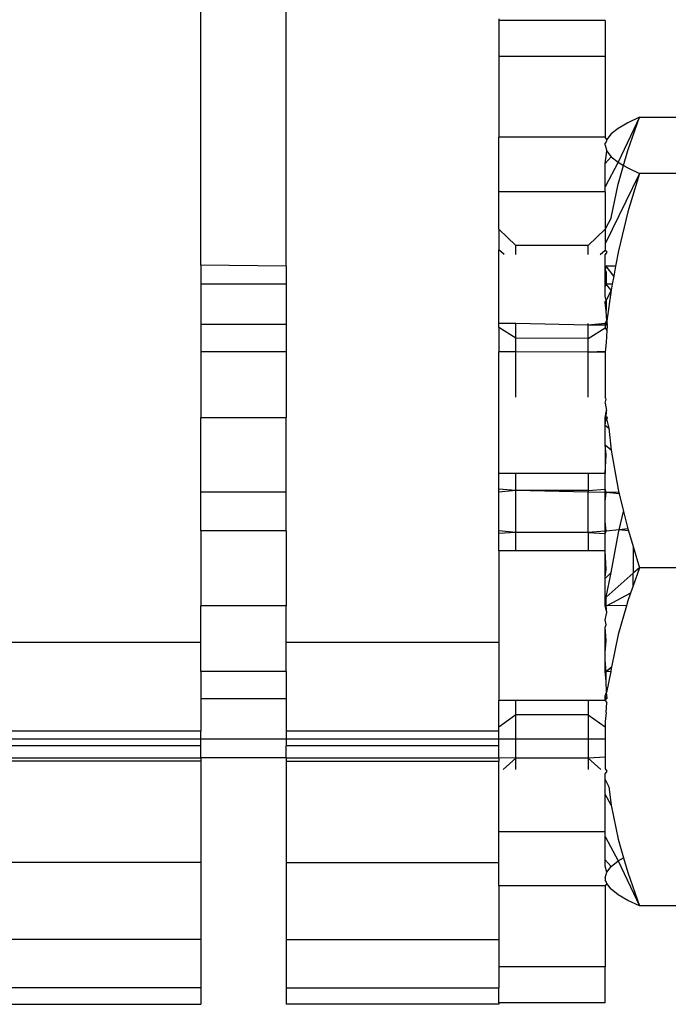
# Model space of a CAD drawing. Units: metres. Extents: x -7.8 to 4.7, y -4.9 to 13.6.
# Drawn here: x -3.9 to -3.9, y -3.3 to -3.2 of the extents above; entities that cross this region are included whole.
import ezdxf

# ---------------------------------------------------------------- set-up
doc = ezdxf.new("R2010")
doc.units = ezdxf.units.M

msp = doc.modelspace()

# ---------------------------------------------------------------- linework, layer by layer
for p, q in [((-3.910961, -3.23722), (-3.910961, -3.227147)), ((-3.908885, -3.237239), (-3.908885, -3.227147)), ((-3.903695, -3.231209), (-3.903695, -3.231247)), ((-3.9011, -3.231247), (-3.903695, -3.231247)), ((-3.903695, -3.231247), (-3.903695, -3.232128)), ((-3.9011, -3.231247), (-3.9011, -3.232128)), ((-3.9011, -3.232128), (-3.903695, -3.232128)), ((-3.903695, -3.232128), (-3.903695, -3.234096)), ((-3.9011, -3.232128), (-3.9011, -3.234096)), ((-3.900266, -3.233608), (-3.900781, -3.234706)), ((-3.900548, -3.233743), (-3.90078, -3.233878)), ((-3.900549, -3.234421), (-3.900266, -3.233608)), ((-3.900266, -3.233608), (-3.900548, -3.233743)), ((-3.900266, -3.233608), (-3.891555, -3.233608)), ((-3.900955, -3.234015), (-3.901063, -3.234153)), ((-3.90078, -3.233878), (-3.900955, -3.234015)), ((-3.9011, -3.234096), (-3.903695, -3.234096)), ((-3.903695, -3.235431), (-3.903695, -3.234096)), ((-3.901063, -3.234153), (-3.9011, -3.234096)), ((-3.901077, -3.234205), (-3.9011, -3.234241)), ((-3.9011, -3.234292), (-3.9011, -3.234241)), ((-3.9011, -3.234292), (-3.901063, -3.234432)), ((-3.901063, -3.234153), (-3.901077, -3.234205)), ((-3.9011, -3.234734), (-3.901063, -3.234432)), ((-3.901063, -3.234432), (-3.900955, -3.23457)), ((-3.900651, -3.234782), (-3.900549, -3.234421)), ((-3.900955, -3.23457), (-3.9011, -3.234734)), ((-3.900781, -3.234706), (-3.9011, -3.235303)), ((-3.9011, -3.235303), (-3.9011, -3.234734)), ((-3.900955, -3.23457), (-3.900781, -3.234706)), ((-3.900781, -3.234706), (-3.900651, -3.234782)), ((-3.900781, -3.235239), (-3.900651, -3.234782)), ((-3.900651, -3.234782), (-3.900549, -3.234842)), ((-3.900266, -3.234977), (-3.9011, -3.236696)), ((-3.900549, -3.234842), (-3.900266, -3.234977)), ((-3.900266, -3.234977), (-3.900547, -3.235915)), ((-3.891555, -3.234977), (-3.900266, -3.234977)), ((-3.900955, -3.236064), (-3.900781, -3.235239)), ((-3.9011, -3.235431), (-3.903695, -3.235431)), ((-3.903695, -3.236339), (-3.903695, -3.235431)), ((-3.9011, -3.235431), (-3.9011, -3.235303)), ((-3.9011, -3.235431), (-3.9011, -3.23634)), ((-3.900547, -3.235915), (-3.900779, -3.236866)), ((-3.900955, -3.236064), (-3.9011, -3.23634)), ((-3.90328, -3.236738), (-3.903695, -3.236339)), ((-3.903695, -3.236339), (-3.903695, -3.236842)), ((-3.901516, -3.236739), (-3.9011, -3.23634)), ((-3.9011, -3.23634), (-3.9011, -3.236696)), ((-3.9011, -3.236696), (-3.9011, -3.236847)), ((-3.903565, -3.236958), (-3.903695, -3.236842)), ((-3.903695, -3.23864), (-3.903695, -3.236842)), ((-3.901516, -3.236739), (-3.90328, -3.236738)), ((-3.90328, -3.236958), (-3.90328, -3.236738)), ((-3.901516, -3.236958), (-3.901516, -3.236739)), ((-3.901226, -3.236958), (-3.9011, -3.236847)), ((-3.9011, -3.236847), (-3.901063, -3.236896)), ((-3.901063, -3.236896), (-3.9011, -3.236958)), ((-3.9011, -3.237238), (-3.9011, -3.236958)), ((-3.900779, -3.236866), (-3.900846, -3.237239)), ((-3.908885, -3.237239), (-3.910961, -3.23722)), ((-3.910961, -3.23722), (-3.910961, -3.237679)), ((-3.908885, -3.237239), (-3.908885, -3.237679)), ((-3.9011, -3.237238), (-3.901074, -3.237239)), ((-3.9011, -3.237333), (-3.9011, -3.237238)), ((-3.901074, -3.237239), (-3.9011, -3.237333)), ((-3.9011, -3.237333), (-3.901074, -3.237387)), ((-3.9011, -3.237675), (-3.9011, -3.237333)), ((-3.900891, -3.237489), (-3.901074, -3.237239)), ((-3.900846, -3.237239), (-3.901074, -3.237239)), ((-3.901074, -3.237387), (-3.901074, -3.237679)), ((-3.900846, -3.237239), (-3.900891, -3.237489)), ((-3.908885, -3.237679), (-3.910961, -3.237679)), ((-3.910961, -3.237679), (-3.910961, -3.238663)), ((-3.908885, -3.237679), (-3.908885, -3.238663)), ((-3.9011, -3.237675), (-3.901074, -3.237679)), ((-3.9011, -3.237735), (-3.9011, -3.237675)), ((-3.901074, -3.237679), (-3.9011, -3.237735)), ((-3.900953, -3.23783), (-3.901074, -3.237679)), ((-3.900926, -3.237679), (-3.901074, -3.237679)), ((-3.900926, -3.237679), (-3.900953, -3.23783)), ((-3.900891, -3.237489), (-3.900926, -3.237679)), ((-3.9011, -3.23797), (-3.9011, -3.237735)), ((-3.900953, -3.23783), (-3.901074, -3.238077)), ((-3.900953, -3.23783), (-3.901063, -3.238576)), ((-3.901074, -3.238077), (-3.9011, -3.23797)), ((-3.9011, -3.238103), (-3.901074, -3.238077)), ((-3.9011, -3.23813), (-3.9011, -3.238103)), ((-3.901074, -3.238108), (-3.9011, -3.23813)), ((-3.901074, -3.238331), (-3.9011, -3.23813)), ((-3.901074, -3.238077), (-3.901074, -3.238108)), ((-3.901074, -3.238108), (-3.901074, -3.238331)), ((-3.901063, -3.238576), (-3.901074, -3.238331)), ((-3.903695, -3.238737), (-3.903695, -3.23864)), ((-3.90328, -3.23864), (-3.903695, -3.23864)), ((-3.90328, -3.238997), (-3.90328, -3.23864)), ((-3.901516, -3.238677), (-3.90328, -3.23864)), ((-3.901516, -3.238677), (-3.901516, -3.23864)), ((-3.9011, -3.23864), (-3.901516, -3.238677)), ((-3.9011, -3.23864), (-3.901063, -3.238576)), ((-3.9011, -3.23864), (-3.901074, -3.238663)), ((-3.9011, -3.23864), (-3.9011, -3.238684)), ((-3.901063, -3.238576), (-3.901074, -3.238663)), ((-3.901046, -3.238656), (-3.901063, -3.238576)), ((-3.908885, -3.238663), (-3.910961, -3.238663)), ((-3.910961, -3.238663), (-3.910961, -3.239331)), ((-3.908885, -3.238663), (-3.908885, -3.239331)), ((-3.90328, -3.238997), (-3.903695, -3.238737)), ((-3.903695, -3.238737), (-3.903695, -3.239331)), ((-3.901516, -3.239006), (-3.901516, -3.238677)), ((-3.9011, -3.238684), (-3.901516, -3.238677)), ((-3.901516, -3.239006), (-3.9011, -3.238746)), ((-3.901046, -3.238656), (-3.9011, -3.238684)), ((-3.901074, -3.238663), (-3.9011, -3.238684)), ((-3.9011, -3.238684), (-3.9011, -3.238746)), ((-3.901049, -3.238685), (-3.9011, -3.238684)), ((-3.9011, -3.238746), (-3.901063, -3.238808)), ((-3.901049, -3.238685), (-3.901074, -3.238663)), ((-3.901063, -3.238808), (-3.901074, -3.239103)), ((-3.901049, -3.238685), (-3.901063, -3.238808)), ((-3.901049, -3.238685), (-3.901046, -3.238656)), ((-3.901516, -3.239006), (-3.90328, -3.238997)), ((-3.90328, -3.239333), (-3.90328, -3.238997)), ((-3.901516, -3.23934), (-3.901516, -3.239006)), ((-3.901074, -3.239103), (-3.9011, -3.239342)), ((-3.908885, -3.239331), (-3.910961, -3.239331)), ((-3.910961, -3.239331), (-3.910961, -3.240935)), ((-3.908885, -3.239331), (-3.908885, -3.240935)), ((-3.90328, -3.239333), (-3.903695, -3.239331)), ((-3.903695, -3.242298), (-3.903695, -3.239331)), ((-3.901516, -3.23934), (-3.90328, -3.239333)), ((-3.90328, -3.240435), (-3.90328, -3.239333)), ((-3.901083, -3.239323), (-3.901516, -3.23934)), ((-3.9011, -3.239342), (-3.901516, -3.23934)), ((-3.901516, -3.240435), (-3.901516, -3.23934)), ((-3.9011, -3.239342), (-3.9011, -3.240435)), ((-3.901074, -3.240483), (-3.9011, -3.240435)), ((-3.9011, -3.24058), (-3.901074, -3.240483)), ((-3.9011, -3.24058), (-3.901064, -3.240761)), ((-3.9011, -3.240935), (-3.901064, -3.240761)), ((-3.901074, -3.240935), (-3.901064, -3.240761)), ((-3.910961, -3.240935), (-3.908885, -3.240935)), ((-3.910961, -3.242754), (-3.910961, -3.240935)), ((-3.908885, -3.242754), (-3.908885, -3.240935)), ((-3.901045, -3.240925), (-3.9011, -3.240935)), ((-3.9011, -3.240935), (-3.901074, -3.240935)), ((-3.9011, -3.240935), (-3.901042, -3.240952)), ((-3.9011, -3.241118), (-3.901074, -3.240935)), ((-3.9011, -3.241118), (-3.9011, -3.240935)), ((-3.901074, -3.240935), (-3.901042, -3.240952)), ((-3.901074, -3.240935), (-3.901015, -3.241194)), ((-3.9011, -3.241611), (-3.9011, -3.241118)), ((-3.9011, -3.241118), (-3.901015, -3.241194)), ((-3.901015, -3.241194), (-3.900956, -3.241729)), ((-3.901074, -3.241833), (-3.9011, -3.241611)), ((-3.9011, -3.241611), (-3.9011, -3.242298)), ((-3.900956, -3.241729), (-3.9011, -3.241611)), ((-3.900956, -3.241729), (-3.900782, -3.242693)), ((-3.9011, -3.242298), (-3.901074, -3.241833)), ((-3.90328, -3.242298), (-3.903695, -3.242298)), ((-3.903695, -3.242682), (-3.903695, -3.242298)), ((-3.90328, -3.242714), (-3.90328, -3.242298)), ((-3.901516, -3.242298), (-3.90328, -3.242298)), ((-3.901516, -3.242298), (-3.901516, -3.242714)), ((-3.9011, -3.242298), (-3.901516, -3.242298)), ((-3.9011, -3.242682), (-3.9011, -3.242298)), ((-3.90328, -3.242714), (-3.903695, -3.242682)), ((-3.903695, -3.242754), (-3.903695, -3.242682)), ((-3.90328, -3.242714), (-3.903695, -3.242754)), ((-3.901516, -3.242714), (-3.90328, -3.242714)), ((-3.901516, -3.242754), (-3.90328, -3.242714)), ((-3.90328, -3.243736), (-3.90328, -3.242714)), ((-3.901516, -3.242714), (-3.9011, -3.242682)), ((-3.901516, -3.242714), (-3.901516, -3.242754)), ((-3.901074, -3.242764), (-3.9011, -3.242682)), ((-3.9011, -3.242764), (-3.9011, -3.242682)), ((-3.900782, -3.242693), (-3.900767, -3.242754)), ((-3.908885, -3.242754), (-3.910961, -3.242754)), ((-3.910961, -3.243697), (-3.910961, -3.242754)), ((-3.908885, -3.243697), (-3.908885, -3.242754)), ((-3.903695, -3.243697), (-3.903695, -3.242754)), ((-3.9011, -3.242764), (-3.901516, -3.242754)), ((-3.901516, -3.243736), (-3.901516, -3.242754)), ((-3.9011, -3.242764), (-3.901074, -3.242764)), ((-3.9011, -3.242986), (-3.901074, -3.242764)), ((-3.9011, -3.242986), (-3.9011, -3.242764)), ((-3.900767, -3.242754), (-3.901074, -3.242764)), ((-3.900756, -3.242798), (-3.901074, -3.242764)), ((-3.900767, -3.242754), (-3.900756, -3.242798)), ((-3.900756, -3.242798), (-3.900651, -3.24323)), ((-3.9011, -3.243475), (-3.9011, -3.242986)), ((-3.900759, -3.243673), (-3.900651, -3.24323)), ((-3.900651, -3.24323), (-3.900549, -3.24365)), ((-3.901074, -3.243708), (-3.9011, -3.243475)), ((-3.9011, -3.243708), (-3.9011, -3.243475)), ((-3.900759, -3.243673), (-3.901074, -3.243708)), ((-3.900779, -3.243752), (-3.900759, -3.243673)), ((-3.900549, -3.24365), (-3.900759, -3.243673)), ((-3.900535, -3.243697), (-3.900759, -3.243673)), ((-3.900549, -3.24365), (-3.900535, -3.243697)), ((-3.908885, -3.243697), (-3.910961, -3.243697)), ((-3.910961, -3.243697), (-3.910961, -3.245526)), ((-3.908885, -3.243697), (-3.908885, -3.245526)), ((-3.90328, -3.243736), (-3.903695, -3.243697)), ((-3.903695, -3.243767), (-3.903695, -3.243697)), ((-3.90328, -3.243736), (-3.903695, -3.243767)), ((-3.903695, -3.244185), (-3.903695, -3.243767)), ((-3.90328, -3.244185), (-3.90328, -3.243736)), ((-3.901516, -3.243736), (-3.90328, -3.243736)), ((-3.9011, -3.243708), (-3.901516, -3.243736)), ((-3.901516, -3.243736), (-3.9011, -3.243767)), ((-3.901516, -3.243736), (-3.901516, -3.244185)), ((-3.9011, -3.243708), (-3.901074, -3.243708)), ((-3.9011, -3.243767), (-3.901074, -3.243708)), ((-3.9011, -3.243767), (-3.9011, -3.243708)), ((-3.9011, -3.244185), (-3.9011, -3.243767)), ((-3.900953, -3.244716), (-3.900779, -3.243752)), ((-3.900535, -3.243697), (-3.90042, -3.244083)), ((-3.90042, -3.244083), (-3.900266, -3.244599)), ((-3.90042, -3.244083), (-3.90042, -3.244736)), ((-3.90328, -3.244185), (-3.903695, -3.244185)), ((-3.903695, -3.244185), (-3.903695, -3.246414)), ((-3.901516, -3.244185), (-3.90328, -3.244185)), ((-3.9011, -3.244185), (-3.901516, -3.244185)), ((-3.901074, -3.244639), (-3.9011, -3.244185)), ((-3.9011, -3.244838), (-3.9011, -3.244185)), ((-3.9011, -3.244838), (-3.901074, -3.244639)), ((-3.900266, -3.244599), (-3.90042, -3.245041)), ((-3.900266, -3.244599), (-3.90042, -3.244736)), ((-3.891555, -3.244599), (-3.900266, -3.244599)), ((-3.900953, -3.244716), (-3.9011, -3.244866)), ((-3.9011, -3.244866), (-3.9011, -3.244838)), ((-3.9011, -3.245343), (-3.9011, -3.244866)), ((-3.901074, -3.24532), (-3.900953, -3.244716)), ((-3.901074, -3.24532), (-3.90042, -3.244736)), ((-3.90042, -3.245041), (-3.90042, -3.244736)), ((-3.90042, -3.245041), (-3.900484, -3.245224)), ((-3.901074, -3.24532), (-3.9011, -3.245343)), ((-3.901074, -3.245536), (-3.9011, -3.245343)), ((-3.9011, -3.245526), (-3.9011, -3.245343)), ((-3.901074, -3.245536), (-3.901074, -3.24532)), ((-3.900484, -3.245224), (-3.901043, -3.24552)), ((-3.900484, -3.245224), (-3.900548, -3.24541)), ((-3.908885, -3.245526), (-3.910961, -3.245526)), ((-3.910961, -3.246414), (-3.910961, -3.245526)), ((-3.908885, -3.246414), (-3.908885, -3.245526)), ((-3.901074, -3.245536), (-3.9011, -3.245526)), ((-3.901063, -3.245694), (-3.9011, -3.245526)), ((-3.901043, -3.24552), (-3.901074, -3.245536)), ((-3.901063, -3.245694), (-3.901074, -3.245536)), ((-3.900581, -3.245526), (-3.901043, -3.24552)), ((-3.900581, -3.245526), (-3.90078, -3.246227)), ((-3.900548, -3.24541), (-3.900581, -3.245526)), ((-3.9011, -3.24587), (-3.901063, -3.245694)), ((-3.901074, -3.245989), (-3.9011, -3.24587)), ((-3.9011, -3.246048), (-3.901074, -3.245989)), ((-3.901074, -3.246376), (-3.9011, -3.246048)), ((-3.9011, -3.246674), (-3.9011, -3.246048)), ((-3.90078, -3.246227), (-3.900949, -3.247027)), ((-3.916151, -3.246414), (-3.910961, -3.246414)), ((-3.910961, -3.24713), (-3.910961, -3.246414)), ((-3.908885, -3.246414), (-3.903695, -3.246414)), ((-3.908885, -3.24713), (-3.908885, -3.246414)), ((-3.903695, -3.246414), (-3.903695, -3.247841)), ((-3.9011, -3.246674), (-3.901074, -3.246376)), ((-3.9011, -3.246848), (-3.9011, -3.246674)), ((-3.901074, -3.247139), (-3.9011, -3.246848)), ((-3.9011, -3.24713), (-3.9011, -3.246848)), ((-3.900949, -3.247027), (-3.901012, -3.247083)), ((-3.900955, -3.247052), (-3.901012, -3.247083)), ((-3.900955, -3.247052), (-3.900965, -3.24713)), ((-3.900949, -3.247027), (-3.900955, -3.247052)), ((-3.908885, -3.24713), (-3.910961, -3.24713)), ((-3.910961, -3.24713), (-3.910961, -3.247798)), ((-3.908885, -3.24713), (-3.908885, -3.247798)), ((-3.901012, -3.247083), (-3.9011, -3.24713)), ((-3.9011, -3.24713), (-3.901074, -3.247139)), ((-3.901074, -3.247369), (-3.9011, -3.24713)), ((-3.901012, -3.247083), (-3.901074, -3.247139)), ((-3.900965, -3.24713), (-3.901074, -3.247139)), ((-3.901074, -3.247369), (-3.901074, -3.247139)), ((-3.900965, -3.24713), (-3.901064, -3.247647)), ((-3.901064, -3.247647), (-3.901074, -3.247369)), ((-3.9011, -3.247725), (-3.901064, -3.247647)), ((-3.901074, -3.247805), (-3.9011, -3.247725)), ((-3.9011, -3.247798), (-3.9011, -3.247725)), ((-3.901049, -3.247779), (-3.901064, -3.247647)), ((-3.908885, -3.247798), (-3.910961, -3.247798)), ((-3.910961, -3.247798), (-3.910961, -3.248586)), ((-3.908885, -3.247798), (-3.908885, -3.248586)), ((-3.90328, -3.247841), (-3.903695, -3.247841)), ((-3.903695, -3.248491), (-3.903695, -3.247841)), ((-3.90328, -3.248186), (-3.90328, -3.247841)), ((-3.901516, -3.247841), (-3.90328, -3.247841)), ((-3.901516, -3.247841), (-3.901516, -3.248186)), ((-3.9011, -3.247841), (-3.901516, -3.247841)), ((-3.901049, -3.247779), (-3.9011, -3.247798)), ((-3.9011, -3.247798), (-3.901074, -3.247805)), ((-3.9011, -3.247841), (-3.9011, -3.247798)), ((-3.9011, -3.247841), (-3.901074, -3.247805)), ((-3.9011, -3.247841), (-3.901063, -3.247885)), ((-3.901049, -3.247779), (-3.901074, -3.247805)), ((-3.901074, -3.24813), (-3.901063, -3.247885)), ((-3.90328, -3.248186), (-3.903695, -3.248491)), ((-3.901516, -3.248186), (-3.90328, -3.248186)), ((-3.90328, -3.248786), (-3.90328, -3.248186)), ((-3.901516, -3.248186), (-3.901516, -3.248786)), ((-3.901516, -3.248186), (-3.9011, -3.248483)), ((-3.901074, -3.24813), (-3.9011, -3.248353)), ((-3.903695, -3.248586), (-3.903695, -3.248491)), ((-3.9011, -3.248353), (-3.9011, -3.248483)), ((-3.9011, -3.248483), (-3.9011, -3.248782)), ((-3.910961, -3.248586), (-3.916151, -3.248586)), ((-3.910961, -3.248784), (-3.910961, -3.248586)), ((-3.903695, -3.248586), (-3.908885, -3.248586)), ((-3.908885, -3.248586), (-3.908885, -3.248784)), ((-3.903695, -3.248783), (-3.903695, -3.248586)), ((-3.910961, -3.248784), (-3.916151, -3.248786)), ((-3.910961, -3.248947), (-3.916151, -3.248947)), ((-3.910961, -3.248947), (-3.910961, -3.248784)), ((-3.908885, -3.248784), (-3.910961, -3.248784)), ((-3.910961, -3.249242), (-3.910961, -3.248947)), ((-3.903695, -3.248783), (-3.908885, -3.248784)), ((-3.908885, -3.248784), (-3.908885, -3.248947)), ((-3.903695, -3.248947), (-3.908885, -3.248947)), ((-3.908885, -3.249242), (-3.908885, -3.248947)), ((-3.903695, -3.248947), (-3.903695, -3.248783)), ((-3.90328, -3.248786), (-3.903695, -3.248783)), ((-3.903695, -3.249242), (-3.903695, -3.248947)), ((-3.901516, -3.248786), (-3.90328, -3.248786)), ((-3.90328, -3.249249), (-3.90328, -3.248786)), ((-3.9011, -3.248782), (-3.901516, -3.248786)), ((-3.901516, -3.248786), (-3.901516, -3.249249)), ((-3.9011, -3.248782), (-3.9011, -3.249223)), ((-3.916151, -3.249242), (-3.910961, -3.249242)), ((-3.910961, -3.249322), (-3.916151, -3.249322)), ((-3.910961, -3.249242), (-3.910961, -3.249322)), ((-3.908885, -3.249242), (-3.910961, -3.249242)), ((-3.910961, -3.249322), (-3.910961, -3.251792)), ((-3.908885, -3.249242), (-3.903695, -3.249242)), ((-3.908885, -3.249242), (-3.908885, -3.249322)), ((-3.908885, -3.249322), (-3.903695, -3.249322)), ((-3.908885, -3.249322), (-3.908885, -3.251792)), ((-3.903695, -3.249242), (-3.903695, -3.249322)), ((-3.90328, -3.249249), (-3.903695, -3.249242)), ((-3.903695, -3.251046), (-3.903695, -3.249322)), ((-3.90328, -3.249249), (-3.903585, -3.249521)), ((-3.901516, -3.249249), (-3.90328, -3.249249)), ((-3.90328, -3.249521), (-3.90328, -3.249249)), ((-3.9011, -3.249223), (-3.901516, -3.249249)), ((-3.901516, -3.249249), (-3.901516, -3.249521)), ((-3.901516, -3.249249), (-3.901205, -3.249521)), ((-3.9011, -3.249223), (-3.9011, -3.249503)), ((-3.9011, -3.249503), (-3.901063, -3.249566)), ((-3.901063, -3.249566), (-3.9011, -3.249619)), ((-3.9011, -3.249765), (-3.9011, -3.249619)), ((-3.9011, -3.249765), (-3.901014, -3.249943)), ((-3.9011, -3.250122), (-3.9011, -3.249765)), ((-3.900955, -3.250397), (-3.9011, -3.250122)), ((-3.9011, -3.251046), (-3.9011, -3.250122)), ((-3.901014, -3.249943), (-3.900955, -3.250397)), ((-3.900955, -3.250397), (-3.900781, -3.251222)), ((-3.9011, -3.251046), (-3.903695, -3.251046)), ((-3.903695, -3.251792), (-3.903695, -3.251046)), ((-3.9011, -3.251158), (-3.9011, -3.251046)), ((-3.9011, -3.251727), (-3.9011, -3.251158)), ((-3.9011, -3.251158), (-3.900781, -3.251755)), ((-3.900781, -3.251222), (-3.900651, -3.251679)), ((-3.910961, -3.251792), (-3.916151, -3.251792)), ((-3.910961, -3.251792), (-3.910961, -3.253674)), ((-3.908885, -3.251792), (-3.903695, -3.251792)), ((-3.908885, -3.251792), (-3.908885, -3.253674)), ((-3.903695, -3.252365), (-3.903695, -3.251792)), ((-3.900955, -3.251892), (-3.9011, -3.251727)), ((-3.9011, -3.251878), (-3.9011, -3.251727)), ((-3.900955, -3.251892), (-3.900781, -3.251755)), ((-3.900781, -3.251755), (-3.900651, -3.251679)), ((-3.900781, -3.251755), (-3.900266, -3.252853)), ((-3.900651, -3.251679), (-3.900549, -3.25204)), ((-3.901063, -3.25203), (-3.9011, -3.251878)), ((-3.9011, -3.252169), (-3.901063, -3.25203)), ((-3.901063, -3.25203), (-3.900955, -3.251892)), ((-3.900549, -3.25204), (-3.900266, -3.252853)), ((-3.9011, -3.252169), (-3.9011, -3.25222)), ((-3.901077, -3.252256), (-3.9011, -3.25222)), ((-3.901063, -3.252308), (-3.9011, -3.252365)), ((-3.901063, -3.252308), (-3.901077, -3.252256)), ((-3.900955, -3.252446), (-3.901063, -3.252308)), ((-3.9011, -3.252365), (-3.903695, -3.252365)), ((-3.903695, -3.252365), (-3.903695, -3.253674)), ((-3.9011, -3.252365), (-3.9011, -3.254341)), ((-3.90078, -3.252583), (-3.900955, -3.252446)), ((-3.900548, -3.252718), (-3.90078, -3.252583)), ((-3.900266, -3.252853), (-3.900548, -3.252718)), ((-3.891555, -3.252853), (-3.900266, -3.252853)), ((-3.910961, -3.253674), (-3.916151, -3.253674)), ((-3.910961, -3.253674), (-3.910961, -3.254852)), ((-3.908885, -3.253674), (-3.903695, -3.253674)), ((-3.908885, -3.253674), (-3.908885, -3.254852)), ((-3.903695, -3.253674), (-3.903695, -3.254341)), ((-3.9011, -3.254341), (-3.903695, -3.254341)), ((-3.903695, -3.254341), (-3.903695, -3.254852)), ((-3.9011, -3.255215), (-3.9011, -3.254341)), ((-3.910961, -3.254852), (-3.916151, -3.254852)), ((-3.910961, -3.254852), (-3.910961, -3.255252)), ((-3.908885, -3.254852), (-3.903695, -3.254852)), ((-3.908885, -3.254852), (-3.908885, -3.255252)), ((-3.903695, -3.255215), (-3.903695, -3.254852)), ((-3.9011, -3.255215), (-3.903695, -3.255215)), ((-3.903695, -3.255215), (-3.903695, -3.255252)), ((-3.916151, -3.255252), (-3.910961, -3.255252)), ((-3.903695, -3.255252), (-3.908885, -3.255252))]:
    msp.add_line(p, q)

doc.saveas('drawing.dxf')
